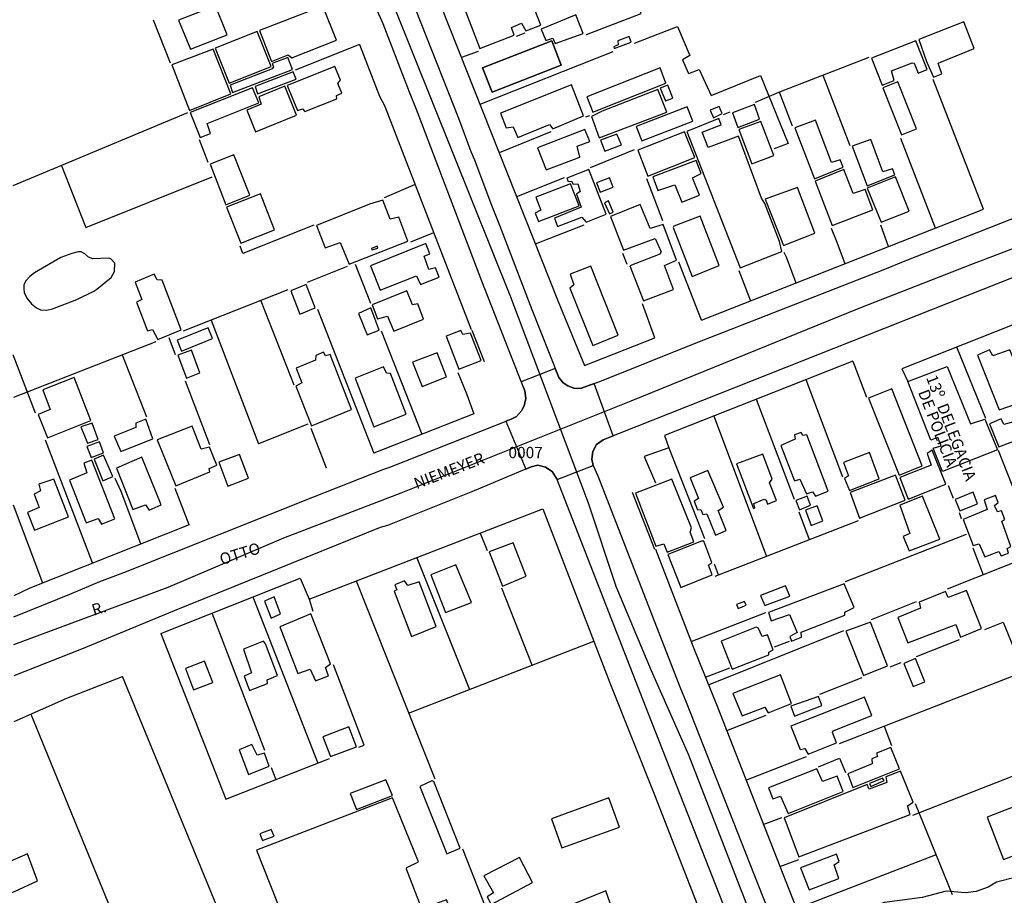
# Model space of a CAD drawing. Extents: x 175883 to 178336, y 1665781 to 1669149.
# Drawn here: x 177349 to 177566, y 1668381 to 1668574 of the extents above; entities that cross this region are included whole.
import ezdxf
from ezdxf.enums import TextEntityAlignment as Align

# ---------------------------------------------------------------- set-up
doc = ezdxf.new("R2010")
doc.units = 0
doc.header["$LTSCALE"] = 5
doc.header["$MEASUREMENT"] = 0
doc.linetypes.add('DASHED2', pattern=[0.375, 0.25, -0.125])
for name, color, linetype in [('T-MFIO-EXI', 7, 'DASHED2'), ('V-EDIFICACAO', 2, 'CONTINUOUS'), ('V-EDIFICACAO_IDENTIFICADA', 6, 'CONTINUOUS'), ('V-LAGOA', 5, 'CONTINUOUS'), ('V-LOTE', 1, 'CONTINUOUS'), ('V-NOME_DOS_LOGRADOUROS', 7, 'CONTINUOUS'), ('V-QUADRA', 6, 'CONTINUOUS'), ('V-TESTADA', 141, 'CONTINUOUS'), ('V-VALETA', 6, 'CONTINUOUS')]:
    doc.layers.add(name, color=color, linetype=linetype)
doc.layers.add('V-CRUZAMENTO', color=1, linetype='CONTINUOUS', plot=False)
doc.layers.add('V-EIXO_DE_LOGRADOURO', color=3, linetype='CONTINUOUS', plot=False)
doc.styles.get("Standard").update_dxf_attribs({"font": 'ARIAL.TTF'})

# ---------------------------------------------------------------- blocks, each defined once
blk = doc.blocks.new('2987.2KI_UPV')
at = {"layer": 'V-CRUZAMENTO'}
blk.add_lwpolyline([(177475.6715, 1668493.7155), (177472.65, 1668492.62), (177471.18, 1668492.68), (177469.82, 1668493.16), (177468.84, 1668493.81), (177467.88, 1668494.98), (177467.07, 1668497.0126), (177459.6005, 1668494.0357), (177460.37, 1668492.06), (177460.61, 1668490.4), (177460.25, 1668488.78), (177459.7, 1668487.69), (177458.54, 1668486.44), (177457.37, 1668485.88), (177456.2447, 1668485.4316), (177460.6486, 1668474.8723), (177461.77, 1668475.34), (177463.25, 1668475.75), (177464.96, 1668475.27), (177466.43, 1668474.31), (177467.5112, 1668472.614), (177475.41, 1668475.69), (177475.12, 1668477.06), (177475.36, 1668478.74), (177476.12, 1668480.26), (177477.65, 1668481.32), (177479.8499, 1668482.191)], close=True, dxfattribs=at)
at = {"layer": 'V-EDIFICACAO'}
for points in [[(177453.23, 1668577.19), (177452.08, 1668579.44), (177446.67, 1668577.3), (177450.49, 1668567.35), (177458.05, 1668570.29), (177457.47, 1668571.99), (177459.69, 1668572.92), (177460.61, 1668571.23), (177463.9, 1668572.5), (177462.63, 1668575.85), (177462.79, 1668576.11), (177462.42, 1668576.4), (177460.94, 1668580.17), (177453.23, 1668577.19)], [(177384.26, 1668573.6), (177386.92, 1668567.22), (177394.99, 1668570.35), (177392.43, 1668576.73), (177384.26, 1668573.6)], [(177402.09, 1668571.29), (177404.71, 1668564.54), (177408.36, 1668565.98), (177409.2, 1668565.3), (177418.98, 1668569.2), (177416.11, 1668576.33), (177415.59, 1668576.54), (177402.09, 1668571.29)], [(177463.96, 1668571.63), (177464.98, 1668569.14), (177466.55, 1668569.64), (177467.1, 1668568.44), (177473.19, 1668570.69), (177471.63, 1668574.74), (177463.96, 1668571.63)], [(177547.02, 1668569.34), (177548.67, 1668564.5), (177550.26, 1668561.08), (177552.03, 1668561.78), (177551.28, 1668564.14), (177559.19, 1668567.36), (177556.86, 1668573.22), (177547.02, 1668569.34)], [(177392.35, 1668567.47), (177395.39, 1668559.72), (177404.62, 1668563.39), (177401.55, 1668571.09), (177392.35, 1668567.47)], [(177480.84, 1668569.08), (177480.9, 1668568.15), (177479.96, 1668567.72), (177480.02, 1668567.35), (177483.77, 1668568.73), (177483.35, 1668570.01), (177480.84, 1668569.08)], [(177451.09, 1668563.08), (177466.32, 1668569.04), (177468.4, 1668563.69), (177453.21, 1668557.77), (177451.09, 1668563.08), (177453.21, 1668557.77), (177468.4, 1668563.69), (177466.32, 1668569.04)], [(177536.61, 1668565.24), (177538.92, 1668559.29), (177541.57, 1668560.34), (177541, 1668562.43), (177545.54, 1668564.23), (177545.98, 1668564.11), (177546.82, 1668561.95), (177548.87, 1668562.76), (177546.34, 1668569.08), (177536.61, 1668565.24)], [(177382.81, 1668563.81), (177386.66, 1668553.75), (177395.75, 1668557.39), (177391.91, 1668567.21), (177382.81, 1668563.81)], [(177404.88, 1668564.04), (177405.13, 1668563.35), (177404.83, 1668562.93), (177395.65, 1668559.28), (177396.16, 1668557.67), (177409.3, 1668562.75), (177408.31, 1668565.42), (177404.88, 1668564.04)], [(177408.17, 1668559.26), (177410.4, 1668553.75), (177411.51, 1668554.13), (177412.01, 1668553.54), (177419.11, 1668556.32), (177419.03, 1668557.01), (177420.17, 1668557.53), (177419.33, 1668559.7), (177419.87, 1668560.43), (177418.6, 1668563.42), (177408.17, 1668559.26)], [(177401.14, 1668558.99), (177401.66, 1668557.4), (177410.13, 1668560.59), (177409.51, 1668562.27), (177401.14, 1668558.99)], [(177474.06, 1668556.73), (177475.33, 1668553.34), (177491.4, 1668559.76), (177490.11, 1668563.15), (177474.06, 1668556.73)], [(177401.94, 1668556.76), (177402.47, 1668555.12), (177399.26, 1668553.78), (177401.18, 1668549.02), (177410.24, 1668552.67), (177407.66, 1668559.06), (177401.94, 1668556.76)], [(177455.04, 1668553.13), (177456.3, 1668549.89), (177457.87, 1668550.16), (177458.83, 1668547.83), (177465.84, 1668550.63), (177466.56, 1668549.71), (177473.32, 1668552.54), (177470.62, 1668559.37), (177455.04, 1668553.13)], [(177490.15, 1668558.64), (177491.31, 1668555.84), (177492.92, 1668556.42), (177491.81, 1668559.34), (177490.15, 1668558.64)], [(177542.41, 1668560.04), (177539.12, 1668558.72), (177543.2, 1668548.38), (177546.49, 1668549.73), (177542.41, 1668560.04)], [(177386.86, 1668553.26), (177389.04, 1668547.79), (177391.28, 1668548.69), (177390.57, 1668550.89), (177401.93, 1668555.41), (177400.55, 1668558.73), (177386.86, 1668553.26)], [(177477.38, 1668553.62), (177475.03, 1668552.39), (177476.74, 1668547.73), (177491.6, 1668553.37), (177489.64, 1668558.36), (177477.38, 1668553.62)], [(177484.88, 1668550.24), (177486.1, 1668547.08), (177497.29, 1668551.42), (177496.09, 1668554.55), (177484.88, 1668550.24)], [(177501.11, 1668553.79), (177501.84, 1668552.13), (177503.75, 1668553.08), (177503.13, 1668554.59), (177501.11, 1668553.79)], [(177506.02, 1668553.19), (177507.24, 1668549.96), (177512.01, 1668551.8), (177510.85, 1668555.02), (177506.02, 1668553.19)], [(177507.33, 1668548.12), (177500.69, 1668545.57), (177499.41, 1668548.94), (177503.53, 1668550.6), (177503.04, 1668552), (177496.04, 1668549.15), (177507.74, 1668519.15), (177516.87, 1668522.71), (177516.36, 1668524.92), (177513.12, 1668533.31), (177512.4, 1668534.43), (177507.33, 1668548.12)], [(177507.42, 1668549.52), (177510.33, 1668541.99), (177515.12, 1668543.87), (177512.27, 1668551.29), (177507.42, 1668549.52)], [(177524.29, 1668551.59), (177519.73, 1668549.91), (177524.04, 1668538.71), (177530.34, 1668541.24), (177529.7, 1668542.88), (177527.79, 1668542.3), (177524.29, 1668551.59)], [(177463.18, 1668545.52), (177465.12, 1668540.67), (177472.5, 1668543.48), (177471.93, 1668545.89), (177474.68, 1668546.94), (177473.61, 1668549.57), (177463.18, 1668545.52)], [(177477.03, 1668547.21), (177477.98, 1668544.76), (177481.63, 1668546.17), (177480.63, 1668548.56), (177477.03, 1668547.21)], [(177485.26, 1668545.01), (177487.45, 1668539.32), (177497.78, 1668543.36), (177495.53, 1668549.04), (177485.26, 1668545.01)], [(177532.35, 1668545.88), (177535.67, 1668537.18), (177541.76, 1668539.62), (177541.22, 1668540.92), (177539.12, 1668540.21), (177536.43, 1668547.37), (177532.35, 1668545.88)], [(177396.41, 1668543.99), (177391.2, 1668541.93), (177394.66, 1668533), (177399.97, 1668535.1), (177396.41, 1668543.99)], [(177488.5, 1668539.12), (177489.61, 1668536.13), (177493.38, 1668537.38), (177494.9, 1668533.6), (177498.76, 1668535.09), (177497.28, 1668538.94), (177499.14, 1668539.88), (177498.06, 1668542.71), (177488.5, 1668539.12)], [(177474.44, 1668540.75), (177469.66, 1668538.84), (177469.95, 1668538.13), (177470.66, 1668538.19), (177471.02, 1668537.56), (177472.04, 1668537.62), (177472.55, 1668535.94), (177471.79, 1668535.35), (177472.8, 1668532.46), (177466.9, 1668530.08), (177467.55, 1668528.24), (177472.95, 1668530.31), (177473.86, 1668529.16), (177478.26, 1668530.92), (177474.44, 1668540.75)], [(177524.21, 1668538.19), (177527.92, 1668528.44), (177536.9, 1668531.87), (177535.17, 1668536.38), (177532.57, 1668535.5), (177530.51, 1668540.75), (177524.21, 1668538.19)], [(177462.84, 1668534.69), (177463.95, 1668531.83), (177462.67, 1668531.14), (177463.41, 1668529.29), (177472.34, 1668532.75), (177470.41, 1668537.62), (177462.84, 1668534.69)], [(177476.14, 1668537.83), (177476.96, 1668535.77), (177479.84, 1668536.9), (177479.04, 1668538.96), (177476.14, 1668537.83)], [(177541.9, 1668539.13), (177535.67, 1668536.66), (177538.74, 1668529.16), (177544.87, 1668531.59), (177541.9, 1668539.13)], [(177394.83, 1668532.51), (177397.97, 1668524.52), (177405.39, 1668527.46), (177402.26, 1668535.38), (177394.83, 1668532.51)], [(177513.26, 1668534.21), (177517.22, 1668524.05), (177524.16, 1668526.79), (177520.35, 1668536.83), (177513.26, 1668534.21)], [(177426.24, 1668533.11), (177414.6, 1668528.47), (177416.48, 1668523.55), (177419.78, 1668524.67), (177421.77, 1668519.92), (177434.71, 1668524.97), (177432.73, 1668530.31), (177430.79, 1668529.85), (177429.2, 1668534.01), (177426.24, 1668533.11)], [(177478.82, 1668533.83), (177477.89, 1668533.39), (177479.01, 1668531), (177479.84, 1668531.4), (177478.82, 1668533.83)], [(177479.21, 1668530.45), (177482.07, 1668523.01), (177489.04, 1668525.59), (177490.4, 1668522.62), (177490.09, 1668522.13), (177483.47, 1668519.56), (177486.46, 1668511.84), (177493.07, 1668514.33), (177491.1, 1668519.61), (177493.77, 1668520.83), (177490.78, 1668528.69), (177487.95, 1668527.8), (177485.76, 1668533.03), (177479.21, 1668530.45)], [(177493.16, 1668528.3), (177492.97, 1668527.98), (177497.21, 1668517.23), (177503.15, 1668519.61), (177498.92, 1668530.49), (177493.16, 1668528.3)], [(177426.45, 1668519.6), (177428.59, 1668514.25), (177436.56, 1668517.39), (177437.46, 1668515.44), (177441.57, 1668517.06), (177440.77, 1668519.13), (177439.32, 1668518.74), (177438.28, 1668521.69), (177439.52, 1668522.23), (177438.65, 1668524.47), (177426.45, 1668519.6)], [(177426.7, 1668523.4), (177426.79, 1668523.06), (177428.1, 1668523.49), (177427.97, 1668523.91), (177426.7, 1668523.4)], [(177379.61, 1668516.48), (177378.95, 1668517.73), (177374.75, 1668515.97), (177376.24, 1668512.18), (177375.07, 1668511.61), (177377.44, 1668505.26), (177378.58, 1668505.59), (177379.75, 1668503.34), (177384.85, 1668505.5), (177380.71, 1668516.39), (177379.61, 1668516.48)], [(177470.34, 1668517.76), (177471.18, 1668515.41), (177470.3, 1668514.64), (177475.35, 1668502.06), (177480.9, 1668504.29), (177474.92, 1668519.51), (177470.34, 1668517.76)], [(177408.93, 1668514.08), (177410.94, 1668508.92), (177414.33, 1668510.31), (177412.32, 1668515.48), (177408.93, 1668514.08)], [(177426.83, 1668510.97), (177428.05, 1668507.9), (177430.23, 1668508.53), (177431.58, 1668505.22), (177438.15, 1668507.83), (177436.88, 1668511.23), (177435.74, 1668510.99), (177434.46, 1668514.07), (177426.83, 1668510.97)], [(177423.81, 1668509.1), (177425.72, 1668504.39), (177428.41, 1668505.4), (177426.57, 1668510.36), (177423.81, 1668509.1)], [(177383.96, 1668503.23), (177384.9, 1668500.83), (177391.72, 1668503.6), (177390.78, 1668505.97), (177383.96, 1668503.23)], [(177446.74, 1668504.45), (177446.33, 1668505.37), (177443.11, 1668504.08), (177445.87, 1668496.82), (177450.77, 1668498.76), (177448.46, 1668504.78), (177446.74, 1668504.45)], [(177384.09, 1668499.93), (177386.01, 1668494.86), (177388.98, 1668496.07), (177387.15, 1668501.01), (177384.09, 1668499.93)], [(177414.44, 1668499.88), (177414.41, 1668498.86), (177410.17, 1668497.1), (177411.4, 1668493.87), (177410.04, 1668493.13), (177413.49, 1668484.38), (177422.27, 1668487.97), (177417.61, 1668500.06), (177416.61, 1668499.8), (177416.12, 1668500.56), (177414.44, 1668499.88)], [(177435.7, 1668498.4), (177437.8, 1668493.03), (177443.19, 1668495.17), (177441.13, 1668500.43), (177435.7, 1668498.4)], [(177563.26, 1668499.76), (177562.5, 1668501.07), (177559.92, 1668499.94), (177564.69, 1668487.88), (177568.47, 1668489.22), (177568.95, 1668488.92), (177569.64, 1668487.32), (177571.37, 1668487.95), (177570.92, 1668489.51), (177571.38, 1668490.18), (177567.03, 1668501.1), (177563.26, 1668499.76)], [(177423.08, 1668494.87), (177427.24, 1668484.16), (177434.33, 1668486.95), (177430.86, 1668495.87), (177429.99, 1668495.93), (177429.34, 1668497.36), (177423.08, 1668494.87)], [(177354.47, 1668492.28), (177356.04, 1668487.97), (177353.4, 1668486.85), (177355.47, 1668481.78), (177365.03, 1668485.58), (177361.36, 1668494.99), (177354.47, 1668492.28)], [(177535.93, 1668490.45), (177542.68, 1668473.55), (177547.72, 1668475.61), (177541.1, 1668492.5), (177535.93, 1668490.45)], [(177370.15, 1668482.1), (177371.56, 1668478.72), (177378.62, 1668481.52), (177377.07, 1668485.86), (177374.89, 1668485), (177374.9, 1668484), (177370.15, 1668482.1)], [(177565.7, 1668484.67), (177565.13, 1668485.94), (177562.52, 1668484.86), (177564.59, 1668479.73), (177570.01, 1668481.81), (177568.58, 1668485.51), (177565.7, 1668484.67)], [(177362.78, 1668484.14), (177364.25, 1668480.54), (177366.65, 1668481.41), (177365.28, 1668484.99), (177362.78, 1668484.14)], [(177379.61, 1668481.33), (177383.67, 1668471.21), (177391.19, 1668474.24), (177390.99, 1668475), (177392.73, 1668475.71), (177391.07, 1668479.68), (177389.24, 1668479.22), (177387.31, 1668484.32), (177379.61, 1668481.33)], [(177522.41, 1668482.39), (177521.53, 1668482.24), (177521.11, 1668482.92), (177519.7, 1668482.39), (177519.8, 1668481.48), (177516.67, 1668480.04), (177519.66, 1668472.31), (177520.88, 1668472.68), (177522.3, 1668469.43), (177523.64, 1668469.88), (177524.31, 1668468.91), (177527.1, 1668470), (177522.41, 1668482.39)], [(177364.1, 1668479.87), (177365.06, 1668477.39), (177367.8, 1668478.46), (177366.89, 1668480.87), (177364.1, 1668479.87)], [(177549.93, 1668479), (177548.84, 1668478.33), (177549.7, 1668475.77), (177542.79, 1668473.03), (177544.65, 1668468.27), (177552.97, 1668471.52), (177549.93, 1668479)], [(177365.19, 1668476.82), (177363.46, 1668476.16), (177364.09, 1668474.02), (177360.31, 1668472.47), (177363.95, 1668463.02), (177366.63, 1668463.99), (177367.36, 1668462.77), (177370.27, 1668463.93), (177365.19, 1668476.82)], [(177367.82, 1668477.92), (177365.76, 1668477.07), (177367.61, 1668472.27), (177369.84, 1668473.21), (177367.82, 1668477.92)], [(177370.62, 1668475.06), (177374.25, 1668465.98), (177376.99, 1668466.98), (177377.85, 1668465.84), (177380.45, 1668467), (177376.22, 1668477.46), (177370.62, 1668475.06)], [(177393.16, 1668476.38), (177395.14, 1668471.12), (177399.63, 1668472.87), (177397.66, 1668478.11), (177393.16, 1668476.38)], [(177506.91, 1668476.03), (177510.68, 1668466.22), (177510.95, 1668466.33), (177510.72, 1668467.31), (177513.01, 1668468.26), (177513.42, 1668468.03), (177513.77, 1668467.16), (177515.68, 1668467.94), (177514.19, 1668471.82), (177514.78, 1668472.68), (177512.74, 1668478.15), (177506.91, 1668476.03)], [(177530.43, 1668476.35), (177531.53, 1668473.4), (177530.69, 1668472.79), (177531.73, 1668470.18), (177538.3, 1668472.7), (177536.17, 1668478.5), (177530.43, 1668476.35)], [(177500.65, 1668474.56), (177496.75, 1668472.95), (177498.54, 1668468.42), (177497.62, 1668467.82), (177498.38, 1668465.92), (177499.06, 1668465.96), (177499.53, 1668464.91), (177500.42, 1668465.02), (177502.28, 1668460.34), (177504.64, 1668461.35), (177502.93, 1668465.79), (177504.08, 1668466.5), (177500.65, 1668474.56)], [(177353.59, 1668471.55), (177353.91, 1668470.1), (177352.51, 1668469.38), (177353.65, 1668466.41), (177351.1, 1668465.33), (177352.64, 1668461.41), (177360.12, 1668464.39), (177356.89, 1668472.67), (177353.59, 1668471.55)], [(177492.69, 1668472.69), (177484.7, 1668469.56), (177489.22, 1668457.93), (177490.95, 1668458.41), (177491.7, 1668456.59), (177497.52, 1668458.86), (177496.72, 1668461), (177497.05, 1668461.93), (177492.69, 1668472.69)], [(177531.93, 1668469.7), (177533.99, 1668464.09), (177543.97, 1668468.02), (177541.84, 1668473.57), (177531.93, 1668469.7)], [(177519.99, 1668468), (177520.79, 1668465.92), (177523.22, 1668466.91), (177522.45, 1668468.92), (177519.99, 1668468)], [(177547.79, 1668468.94), (177542.79, 1668466.96), (177545.05, 1668460.69), (177543.56, 1668460.06), (177544.9, 1668456.89), (177551.6, 1668459.49), (177547.79, 1668468.94)], [(177554.98, 1668468.22), (177555.98, 1668465.71), (177559.91, 1668467.26), (177558.96, 1668469.79), (177554.98, 1668468.22)], [(177563.67, 1668466.84), (177564.47, 1668467.51), (177563.83, 1668469.08), (177561.33, 1668468.13), (177562.03, 1668465.97), (177556.73, 1668463.82), (177558.95, 1668458.08), (177560.3, 1668458.41), (177561.48, 1668455.57), (177564.59, 1668456.75), (177565.09, 1668455.78), (177566.69, 1668456.36), (177566.4, 1668457.39), (177567.2, 1668457.82), (177565.21, 1668463.4), (177565.92, 1668463.77), (177565.2, 1668465.66), (177564.32, 1668465.45), (177563.67, 1668466.84)], [(177522.08, 1668465.85), (177523.36, 1668462.47), (177525.9, 1668463.5), (177524.66, 1668466.81), (177522.08, 1668465.85)], [(177452.53, 1668456.68), (177455.48, 1668449.13), (177460.71, 1668451.3), (177457.85, 1668458.65), (177452.53, 1668456.68)], [(177491.86, 1668456.1), (177494.7, 1668448.83), (177501.61, 1668451.58), (177500.8, 1668453.76), (177501.53, 1668454.35), (177499.74, 1668458.99), (177499.25, 1668459.05), (177491.86, 1668456.1)], [(177439.7, 1668451.64), (177442.98, 1668443.34), (177448.64, 1668445.52), (177445.26, 1668453.85), (177439.7, 1668451.64)], [(177434.65, 1668449.25), (177433.95, 1668450.27), (177431.82, 1668449.4), (177432.23, 1668448.33), (177431.69, 1668448.04), (177435.5, 1668438.09), (177440.89, 1668440.29), (177437.18, 1668450.04), (177434.65, 1668449.25)], [(177512.23, 1668447.07), (177513.17, 1668444.88), (177518.62, 1668446.94), (177517.67, 1668449.21), (177512.23, 1668447.07)], [(177513.96, 1668443.33), (177514.58, 1668441.51), (177518.61, 1668442.91), (177520.25, 1668438.92), (177518.68, 1668438.03), (177519.04, 1668437.03), (177521.2, 1668437.91), (177521.11, 1668438.98), (177530.75, 1668442.78), (177530.7, 1668443.44), (177532.78, 1668444.44), (177530.62, 1668449.66), (177513.96, 1668443.33)], [(177403.14, 1668445.82), (177404.64, 1668442.1), (177406.72, 1668443.02), (177405.3, 1668446.76), (177403.14, 1668445.82)], [(177547.05, 1668445.58), (177547.4, 1668444.27), (177542.36, 1668442.26), (177544.59, 1668436.69), (177555.1, 1668440.67), (177556.19, 1668437.92), (177560.76, 1668439.78), (177557.47, 1668448.17), (177553.46, 1668446.66), (177552.89, 1668447.93), (177547.05, 1668445.58)], [(177506.91, 1668445.11), (177507.26, 1668444.19), (177509.03, 1668444.91), (177508.67, 1668445.78), (177506.91, 1668445.11)], [(177413.34, 1668443.03), (177406.55, 1668440.2), (177410.48, 1668429.93), (177413.22, 1668430.88), (177414.38, 1668428.29), (177417.26, 1668429.43), (177416.6, 1668431.26), (177417.71, 1668432.05), (177413.34, 1668443.03)], [(177511.72, 1668439.98), (177511.27, 1668440.09), (177503.54, 1668437.05), (177505.99, 1668430.9), (177514, 1668434), (177514, 1668434.61), (177514.98, 1668435.15), (177513.72, 1668438.41), (177512.55, 1668438.09), (177511.72, 1668439.98)], [(177530.99, 1668439.26), (177534.82, 1668429.49), (177540.14, 1668431.61), (177536.39, 1668441.23), (177530.99, 1668439.26)], [(177402.92, 1668437.01), (177398.58, 1668435.25), (177400.35, 1668430.04), (177398.7, 1668429.3), (177399.87, 1668426.2), (177403.82, 1668427.74), (177403.75, 1668428.54), (177406.02, 1668429.47), (177403.43, 1668436.41), (177402.92, 1668437.01)], [(177385.79, 1668431.04), (177387.6, 1668426.29), (177391.79, 1668427.96), (177389.99, 1668432.63), (177385.79, 1668431.04)], [(177546.24, 1668433.18), (177543.68, 1668432.15), (177545.79, 1668427.06), (177548.29, 1668428.12), (177546.24, 1668433.18)], [(177506.14, 1668425.55), (177508.15, 1668420.58), (177513.14, 1668422.53), (177513.87, 1668421.26), (177519.03, 1668423.35), (177516.57, 1668429.62), (177506.14, 1668425.55)], [(177518.85, 1668422.7), (177519.64, 1668420.5), (177525.69, 1668422.9), (177524.92, 1668424.83), (177518.85, 1668422.7)], [(177518.88, 1668418.35), (177520.94, 1668413.18), (177521.98, 1668413.44), (177522.66, 1668412.18), (177528.9, 1668414.66), (177528.04, 1668416.93), (177528.16, 1668417.28), (177536.64, 1668420.65), (177535.03, 1668424.69), (177518.88, 1668418.35)], [(177416.01, 1668415.99), (177417.69, 1668411.63), (177423.37, 1668413.82), (177421.69, 1668418.19), (177416.01, 1668415.99)], [(177400.42, 1668414.3), (177397.6, 1668413.14), (177399.67, 1668407.71), (177404.23, 1668409.55), (177403.16, 1668412.41), (177401.55, 1668411.98), (177400.42, 1668414.3)], [(177537.73, 1668412.43), (177537.92, 1668411.68), (177536.65, 1668411.15), (177536.77, 1668410.02), (177531.38, 1668407.87), (177532.51, 1668404.81), (177542.78, 1668408.92), (177540.86, 1668413.65), (177537.73, 1668412.43)], [(177513.98, 1668404.76), (177514.89, 1668402.35), (177516.56, 1668402.97), (177518.29, 1668399.14), (177530.34, 1668403.97), (177529.04, 1668407.36), (177525.81, 1668406.17), (177524.61, 1668408.93), (177513.98, 1668404.76)], [(177517.39, 1668398.18), (177520.65, 1668389.57), (177545.11, 1668398.9), (177544.49, 1668400.78), (177545.76, 1668401.59), (177542.95, 1668408.41), (177539.77, 1668407.19), (177539.96, 1668405.96), (177536.1, 1668404.51), (177535.61, 1668405.53), (177517.39, 1668398.18)], [(177422.03, 1668403.56), (177423.38, 1668400.04), (177431.3, 1668403.06), (177429.88, 1668406.5), (177422.03, 1668403.56)], [(177439.97, 1668406.28), (177437.31, 1668405.09), (177443.27, 1668390.24), (177446.21, 1668391.53), (177440.42, 1668406.19), (177439.97, 1668406.28)], [(177536.15, 1668405.74), (177536.43, 1668405.07), (177539.38, 1668406.41), (177539.02, 1668406.89), (177536.15, 1668405.74)], [(177562.01, 1668398.34), (177565.59, 1668389.04), (177579.47, 1668394.38), (177575.37, 1668405.26), (177570.46, 1668403.44), (177570.91, 1668401.79), (177562.01, 1668398.34)], [(177431.33, 1668402.54), (177401.43, 1668391.07), (177407.4, 1668375.9), (177414.41, 1668378.55), (177417.81, 1668369.82), (177410.51, 1668366.91), (177416.29, 1668352.18), (177449.11, 1668364.88), (177443.18, 1668380.15), (177437.97, 1668378.22), (177437.61, 1668378.53), (177434.37, 1668386.89), (177434.47, 1668387.24), (177437.05, 1668388.51), (177431.33, 1668402.54)], [(177466.25, 1668397.97), (177468.55, 1668391.56), (177481.24, 1668396.13), (177478.88, 1668402.54), (177466.25, 1668397.97)], [(177402.13, 1668394.68), (177402.73, 1668393.19), (177405.3, 1668394.14), (177404.66, 1668395.61), (177402.13, 1668394.68)], [(177348.19, 1668388.98), (177342.11, 1668386.4), (177342.76, 1668384.73), (177342.56, 1668384.57), (177344.18, 1668380.43), (177348.2, 1668381.97), (177353.27, 1668384.31), (177351.08, 1668390.24)], [(177520.97, 1668387.21), (177522.88, 1668382.31), (177529.44, 1668384.85), (177528.39, 1668387.82), (177529.48, 1668388.55), (177528.89, 1668390.2), (177520.97, 1668387.21)], [(177451.42, 1668385.4), (177453.5, 1668381.65), (177452.1, 1668380.79), (177452.98, 1668379.11), (177462.11, 1668383.92), (177459.21, 1668389.42), (177451.42, 1668385.4)], [(177467.19, 1668377.64), (177469.23, 1668371.91), (177472.73, 1668373.27), (177472.45, 1668374.93), (177479.68, 1668377.96), (177478.2, 1668382.09), (177467.19, 1668377.64)]]:
    blk.add_lwpolyline(points, close=True, dxfattribs=at)
at = {"layer": 'V-EDIFICACAO_IDENTIFICADA'}
blk.add_lwpolyline([(177544.6, 1668494.14), (177553.25, 1668497.45), (177558.33, 1668484.86), (177561.54, 1668485.87), (177564.3, 1668479.11), (177552.18, 1668474.37), (177550.15, 1668479.46), (177551.89, 1668480), (177551.19, 1668481.8), (177549.62, 1668481.2), (177544.6, 1668494.14)], close=True, dxfattribs=at)
at = {"layer": 'V-EIXO_DE_LOGRADOURO'}
for points in [[(177369.9815, 1668729.4839), (177373.3706, 1668725.7153), (177378.39, 1668712.26), (177384.13, 1668697.6), (177389.07, 1668683.88), (177393.41, 1668675.36), (177396.62, 1668672.03), (177400.83, 1668656.84), (177406.04, 1668641.58), (177413.12, 1668625.72), (177431.62, 1668576.66), (177457.26, 1668512.73), (177474.29, 1668467.44), (177480.37, 1668449.11), (177488.18, 1668430.58), (177496.39, 1668412.05), (177525.04, 1668338.19)], [(177348.09, 1668436.32), (177381.98, 1668448.94), (177407.4, 1668459.73), (177433.22, 1668469.65), (177483.74, 1668489.89), (177533.92, 1668510.26), (177559.01, 1668520.11), (177584.1, 1668529.63), (177609.19, 1668538.88), (177634.61, 1668549.2), (177660.63, 1668560.46), (177702.54, 1668577.56), (177674.38, 1668599.16), (177661.77, 1668607.18), (177641.02, 1668617.5), (177619.07, 1668624.95), (177597.12, 1668630.33), (177574.1, 1668635.44), (177504.69, 1668651.37), (177414.27, 1668672.61), (177393.45, 1668677.32), (177371.23, 1668683.77), (177347.58, 1668687.72)]]:
    blk.add_lwpolyline(points, dxfattribs=at)
at = {"layer": 'V-LAGOA'}
blk.add_lwpolyline([(177365.64, 1668514.02), (177366.34, 1668514.41), (177369.47, 1668517), (177370.23, 1668518.3), (177370.27, 1668520.16), (177369.42, 1668521.09), (177368.97, 1668521.29), (177365.44, 1668521.08), (177364.51, 1668521.49), (177363.7, 1668522.21), (177362.85, 1668522.62), (177362.23, 1668522.64), (177360.79, 1668522.31), (177358.4, 1668521.37), (177352.65, 1668518.04), (177351.62, 1668517.25), (177350.63, 1668516.17), (177350.3, 1668515.29), (177350.24, 1668514.58), (177350.36, 1668513.7), (177350.9, 1668512.46), (177351.94, 1668511.19), (177353.05, 1668510.31), (177353.91, 1668509.87), (177355.33, 1668509.81), (177356.56, 1668510.13), (177361.93, 1668512.2), (177365.64, 1668514.02)], close=True, dxfattribs=at)
at = {"layer": 'V-LOTE'}
for points in [[(177420.3, 1668648.78), (177414.16, 1668646.48), (177426.09, 1668616.14), (177430.83, 1668604.92), (177467.75, 1668511.71), (177473.49, 1668497.62), (177489, 1668503.72)], [(177473.92, 1668570.47), (177486, 1668575.04), (177484.03, 1668579.58)], [(177378.69, 1668573.69), (177382.41, 1668564.21)], [(177484.48, 1668568.57), (177493.94, 1668572.22), (177496.66, 1668565.82), (177495.04, 1668564.89), (177496.27, 1668562.04), (177496.42, 1668561.86), (177498.75, 1668562.74), (177501.33, 1668557.01), (177512.23, 1668561.45), (177518.25, 1668546.47), (177515.17, 1668545.27)], [(177458.57, 1668570.06), (177460.46, 1668570.79)], [(177424.05, 1668568.22), (177409.91, 1668562.63)], [(177424.04, 1668568.26), (177428.47, 1668556.87), (177429.52, 1668554.82), (177448.58, 1668505.54)], [(177446.52, 1668565.45), (177450.18, 1668566.78)], [(177450.59, 1668555.15), (177479.78, 1668566.74)], [(177511.1, 1668555.58), (177516.26, 1668557.73), (177536.1, 1668565.46)], [(177525.87, 1668561.49), (177531.87, 1668546)], [(177561.23, 1668532.04), (177550.13, 1668560.52)], [(177519.23, 1668550.32), (177516.36, 1668557.77)], [(177386.27, 1668553.19), (177347.89, 1668537.18)], [(177473.82, 1668552.36), (177474.65, 1668552.61)], [(177504.05, 1668552.88), (177505.56, 1668553.43)], [(177454.83, 1668544.47), (177466.16, 1668549.15)], [(177390.79, 1668542.31), (177388.87, 1668547.25)], [(177550.64, 1668527.82), (177543.04, 1668547.56)], [(177474.81, 1668541.2), (177484.5, 1668545.12)], [(177358.46, 1668541.79), (177363.92, 1668528), (177391.69, 1668539.12)], [(177436.28, 1668537.44), (177429.48, 1668534.5)], [(177458.63, 1668534.84), (177469.13, 1668539.02)], [(177490.72, 1668529.46), (177487.21, 1668538.7)], [(177499.25, 1668507.59), (177561.24, 1668532.05)], [(177462.75, 1668524.41), (177473.47, 1668528.57)], [(177540.36, 1668523.83), (177538.64, 1668528.55)], [(177413.99, 1668528.5), (177398.43, 1668522.27), (177397.86, 1668523.93)], [(177440.31, 1668526.83), (177435.28, 1668524.75)], [(177530.78, 1668520.04), (177528.92, 1668525.09), (177527.77, 1668527.75)], [(177482.86, 1668519.84), (177481.91, 1668522.31)], [(177520.01, 1668515.76), (177517.92, 1668521.51), (177517.42, 1668522.53)], [(177423.11, 1668519.91), (177426.48, 1668511.34)], [(177499.25, 1668507.59), (177494.25, 1668520.4)], [(177601.62, 1668519.15), (177601.32, 1668519.97), (177594.05, 1668517.02), (177587.56, 1668514.64), (177581.19, 1668511.98), (177543.3, 1668496.93)], [(177421.38, 1668519.4), (177412.53, 1668515.92)], [(177510.11, 1668511.83), (177507.51, 1668518.49)], [(177408.32, 1668514.29), (177385.3, 1668505.19)], [(177402.35, 1668511.86), (177409.61, 1668493.38)], [(177414.8, 1668510.05), (177427.18, 1668478.38)], [(177489, 1668503.72), (177486.23, 1668511.2)], [(177391.48, 1668507.64), (177401.84, 1668480.44)], [(177700.2, 1668506.9), (177666.9, 1668493.85), (177654.02, 1668488.59), (177553.24, 1668448.45)], [(177437.8, 1668482.45), (177428.87, 1668505.22)], [(177379.27, 1668502.87), (177347.98, 1668490.6)], [(177382.16, 1668503.8), (177383.55, 1668500.06)], [(177555.29, 1668501.79), (177561.65, 1668486.05)], [(177352.86, 1668487.16), (177347.96, 1668500)], [(177371.87, 1668500.02), (177377.27, 1668486.4)], [(177532.49, 1668498.57), (177491.11, 1668482.29)], [(177532.49, 1668498.57), (177535.47, 1668490.72)], [(177445.64, 1668496.09), (177447.63, 1668491.29), (177449.18, 1668487.01), (177427.18, 1668478.38)], [(177543.3, 1668496.93), (177544.48, 1668494.27)], [(177385.77, 1668494.28), (177391.11, 1668480.31)], [(177522.15, 1668494.57), (177530.2, 1668473.17)], [(177511.27, 1668490.25), (177519.62, 1668468.28)], [(177513.54, 1668455.77), (177501.96, 1668486.62)], [(177412.73, 1668484.78), (177401.84, 1668480.44)], [(177413.35, 1668483.86), (177416.72, 1668475.14)], [(177365.38, 1668454.23), (177355.05, 1668481.21)], [(177491.11, 1668482.29), (177492.04, 1668479.57), (177499.92, 1668459.59)], [(177492.04, 1668479.57), (177486.6, 1668477.63), (177489.1, 1668471.82)], [(177564.41, 1668479.03), (177573.33, 1668456.5)], [(177376.02, 1668458.43), (177371.64, 1668469.92), (177370.38, 1668472.8)], [(177386.6, 1668462.61), (177383.51, 1668470.63)], [(177553.46, 1668471.23), (177554.55, 1668468.5)], [(177354.45, 1668449.82), (177348.03, 1668466.93)], [(177413.03, 1668446.24), (177464.36, 1668466.12)], [(177464.36, 1668466.12), (177479.1, 1668427.9), (177488.9, 1668403.25), (177511.42, 1668345.47), (177545.45, 1668258.92)], [(177520.63, 1668465.46), (177522.93, 1668459.41)], [(177555.87, 1668465.29), (177556.34, 1668464)], [(177386.6, 1668462.61), (177351.56, 1668448.65), (177348.07, 1668447.03)], [(177502.22, 1668451.35), (177533.73, 1668463.59)], [(177450.59, 1668460.77), (177452.12, 1668456.94)], [(177530.89, 1668450.16), (177557.47, 1668460.55)], [(177489.12, 1668457.28), (177497.55, 1668435.44), (177502.67, 1668422.73), (177523.98, 1668368.27)], [(177558.85, 1668457.56), (177561.15, 1668451.61)], [(177436.67, 1668455.39), (177448.23, 1668426.42)], [(177502, 1668454.03), (177502.93, 1668451.66)], [(177380.41, 1668438.73), (177410.98, 1668450.87)], [(177410.98, 1668450.87), (177413.03, 1668446.24), (177413.83, 1668443.6)], [(177423.3, 1668450.3), (177440.62, 1668406.74)], [(177462, 1668431.77), (177455.32, 1668448.69)], [(177400.63, 1668446.79), (177414.92, 1668410.21)], [(177536.61, 1668441.81), (177546.49, 1668445.72)], [(177403.24, 1668412.97), (177391.64, 1668443.18)], [(177496.99, 1668436.94), (177513.36, 1668443.34)], [(177561.48, 1668439.57), (177565.54, 1668441.2), (177577.67, 1668411.27)], [(177380.41, 1668438.73), (177394.65, 1668402.27), (177417.47, 1668411.21)], [(177500.8, 1668427.44), (177530.49, 1668439.38)], [(177434.86, 1668421.23), (177475.57, 1668437.04)], [(177515.29, 1668435.78), (177518.56, 1668437)], [(177546.52, 1668433.66), (177555.94, 1668437.4)], [(177423.92, 1668413.7), (177425.1, 1668414.17), (177418.35, 1668431.8)], [(177540.69, 1668431.41), (177543.12, 1668432.34)], [(177348.13, 1668419.34), (177359.73, 1668424.47), (177371.93, 1668429.28)], [(177410.42, 1668335.55), (177371.93, 1668429.28)], [(177500.13, 1668429.11), (177505.49, 1668431.13)], [(177525.27, 1668425.39), (177534.55, 1668429.02)], [(177529.59, 1668414.52), (177570.04, 1668430.29)], [(177351.81, 1668420.97), (177388.3, 1668331.82)], [(177504.77, 1668417.35), (177513.43, 1668420.72)], [(177539.4, 1668418.34), (177541.02, 1668414.11)], [(177508.99, 1668406.43), (177522.33, 1668411.68)], [(177524.93, 1668409.42), (177529.56, 1668411.29), (177530.9, 1668408.18)], [(177545.68, 1668398.75), (177577.67, 1668411.27)], [(177404.66, 1668409.28), (177405.7, 1668406.6)], [(177546.22, 1668401.3), (177554.31, 1668381.3)], [(177512.81, 1668396.68), (177516.87, 1668398.24)], [(177465.74, 1668342.97), (177446.75, 1668391.29)], [(177516.46, 1668387.49), (177520.63, 1668389.03)], [(177520.14, 1668378.23), (177550.69, 1668390.01)]]:
    blk.add_lwpolyline(points, dxfattribs=at)
at = {"layer": 'V-QUADRA'}
for points in [[(177348.08, 1668442.38), (177360.74, 1668447.48), (177366.98, 1668450.16), (177372.25, 1668452.13), (177413.82, 1668468.73), (177429.4, 1668474.86), (177430.74, 1668475.27), (177457.37, 1668485.88), (177458.54, 1668486.44), (177459.7, 1668487.69), (177460.25, 1668488.78), (177460.61, 1668490.4), (177460.37, 1668492.06), (177450.96, 1668516.22), (177436.62, 1668553.92), (177435.02, 1668557.73), (177429.27, 1668572.78), (177427.73, 1668576.27)], [(177433.97, 1668582.19), (177445.82, 1668552.08), (177448.51, 1668544.71), (177449.34, 1668542.88), (177452.9, 1668533.25), (177454.83, 1668528.54), (177461.91, 1668509.96), (177467.88, 1668494.98), (177468.84, 1668493.81), (177469.82, 1668493.16), (177471.18, 1668492.68), (177472.65, 1668492.62), (177476.87, 1668494.15), (177498.08, 1668502.62), (177539.52, 1668518.82), (177543.99, 1668520.7), (177688.01, 1668577.44)], [(177711.19, 1668570.76), (177710.43, 1668571.28), (177709.15, 1668571.82), (177707.23, 1668572.16), (177705.8, 1668571.95), (177701.78, 1668570.47), (177579.36, 1668521.59), (177477.65, 1668481.32), (177476.12, 1668480.26), (177475.36, 1668478.74), (177475.12, 1668477.06), (177475.41, 1668475.69), (177476.44, 1668473.4), (177494.44, 1668426.97), (177495.89, 1668423.59), (177538, 1668316.58)], [(177543.03, 1668279.72), (177487.56, 1668421.07), (177467.45, 1668472.71), (177466.43, 1668474.31), (177464.96, 1668475.27), (177463.25, 1668475.75), (177461.77, 1668475.34), (177449.23, 1668470.11), (177430.18, 1668462.48), (177428.63, 1668461.99), (177383.33, 1668443.69), (177362.94, 1668435.25), (177348.11, 1668429.43)]]:
    blk.add_lwpolyline(points, dxfattribs=at)
at = {"layer": 'V-TESTADA'}
for points in [[(177414.17, 1668646.46), (177426.09, 1668616.14), (177430.83, 1668604.92), (177467.75, 1668511.71), (177473.49, 1668497.62), (177489, 1668503.72)], [(177424.04, 1668568.26), (177428.47, 1668556.87), (177429.52, 1668554.82), (177448.58, 1668505.54)], [(177499.25, 1668507.59), (177561.24, 1668532.05)], [(177601.62, 1668519.15), (177601.32, 1668519.97), (177594.05, 1668517.02), (177587.56, 1668514.64), (177581.19, 1668511.98), (177543.3, 1668496.93)], [(177700.2, 1668506.9), (177666.9, 1668493.85), (177654.02, 1668488.59), (177553.24, 1668448.45)], [(177448.77, 1668505.43), (177451.47, 1668498.56)], [(177532.49, 1668498.57), (177491.11, 1668482.29)], [(177445.64, 1668496.09), (177447.63, 1668491.29), (177449.18, 1668487.01), (177427.18, 1668478.38)], [(177492.04, 1668479.57), (177486.6, 1668477.63), (177489.1, 1668471.82)], [(177488.94, 1668457.18), (177484.05, 1668469.72)], [(177413.03, 1668446.24), (177464.36, 1668466.12)], [(177464.36, 1668466.12), (177479.1, 1668427.9), (177488.9, 1668403.25), (177511.42, 1668345.47), (177545.45, 1668258.92)], [(177386.6, 1668462.61), (177351.56, 1668448.65), (177348.07, 1668447.03)], [(177489.12, 1668457.28), (177497.55, 1668435.44), (177502.67, 1668422.73), (177523.98, 1668368.27)], [(177380.41, 1668438.73), (177410.98, 1668450.87)], [(177348.13, 1668419.34), (177359.73, 1668424.47), (177371.93, 1668429.28)]]:
    blk.add_lwpolyline(points, dxfattribs=at)
at = {"layer": 'V-VALETA'}
blk.add_lwpolyline([(177624.94, 1668413.53), (177625.62, 1668410.55), (177625.37, 1668409.79), (177624.69, 1668408.74), (177622.97, 1668407.71), (177618.62, 1668405.78), (177613.09, 1668403.58), (177610.8, 1668402.85), (177603.77, 1668401.27), (177600.91, 1668400.37), (177596.27, 1668398.54), (177593.95, 1668397.34), (177589.32, 1668395.44), (177574.66, 1668388.8), (177569.85, 1668385.85), (177568.37, 1668385.14), (177564.1, 1668384.05), (177562.23, 1668382.95), (177559.59, 1668382), (177557.24, 1668381.67), (177552.99, 1668382.08), (177547.76, 1668380.64), (177539.45, 1668379.57), (177537.62, 1668378.95)], dxfattribs=at)
at = {"layer": 'V-NOME_DOS_LOGRADOUROS'}
for s, height, rotation, p in [('13º  DELEGACIA', 2.50002, 291, (177547.83, 1668494.71)), ('DE POLÍCIA', 2.50002, 291, (177546.06, 1668491.51)), ('NIEMEYER', 2.49996, 21, (177436.88, 1668469.71)), ('OTTO', 2.49996, 17, (177393.99, 1668453)), ('R.', 2.49996, 17, (177365.88, 1668441.86))]:
    blk.add_text(s, height=height, rotation=rotation, dxfattribs=at).set_placement(p, align=Align.BOTTOM_LEFT)
blk.add_text('0007', height=2.50002, dxfattribs=at).set_placement((177456.79, 1668476.48), align=Align.BOTTOM_LEFT)

msp = doc.modelspace()

# ---------------------------------------------------------------- block references
at = {"layer": 'T-MFIO-EXI', "color": 5, "linetype": 'Continuous', "lineweight": 70}
msp.add_blockref('2987.2KI_UPV', (0, 0), dxfattribs=at)

doc.saveas('drawing.dxf')
